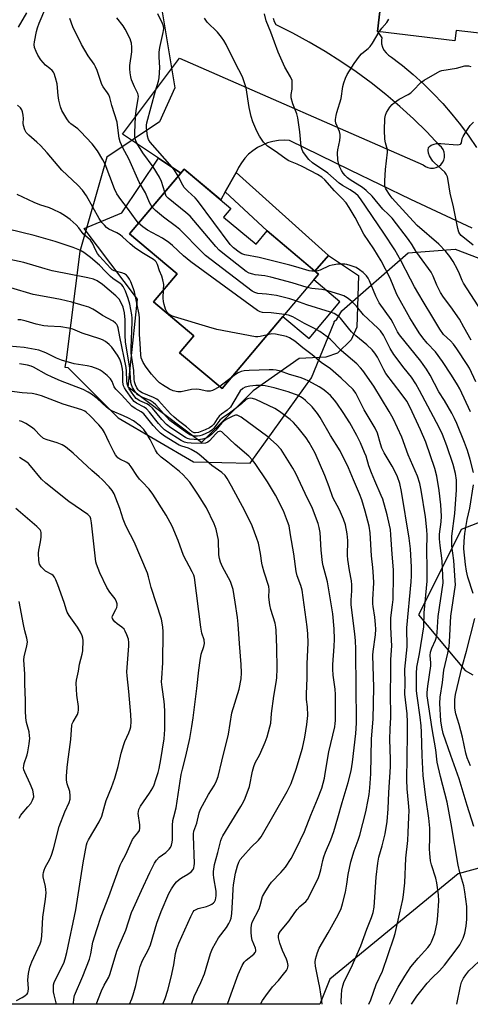
# Model space of a CAD drawing. Units: inches. Extents: x 1261761 to 1267761, y 477455 to 481455.
# Drawn here: x 1262210 to 1262375, y 477455 to 477814 of the extents above; entities that cross this region are included whole.
import ezdxf

# ---------------------------------------------------------------- set-up
doc = ezdxf.new("R2010")
doc.units = ezdxf.units.IN
doc.header["$MEASUREMENT"] = 0
for name, color, linetype in [('BLDG-Footprint', 5, 'Continuous'), ('CULTRL-Pad', 6, 'Continuous'), ('NTRL-Trees', 3, 'Continuous'), ('TRANS-Driveway', 251, 'Continuous'), ('TRANS-Non Street Sidewalk', 7, 'Continuous'), ('Undefined', 1, 'Continuous')]:
    doc.layers.add(name, color=color, linetype=linetype)

msp = doc.modelspace()

# ---------------------------------------------------------------- linework, layer by layer
at = {"layer": 'BLDG-Footprint'}
for points, elevation in [([(1262436.61, 477856.56), (1262434.56, 477839.14), (1262444.61, 477837.96), (1262442.86, 477823.02), (1262433.99, 477824.06), (1262431.43, 477802.28), (1262423.01, 477803.27), (1262422.89, 477802.23), (1262407.71, 477804.02), (1262408.26, 477808.69), (1262392.01, 477810.59), (1262391.67, 477807.69), (1262369.39, 477810.31), (1262368.95, 477806.56), (1262340.72, 477809.88), (1262345.17, 477847.75), (1262393.68, 477842.05), (1262396.9, 477869.43), (1262419.47, 477866.78), (1262418.51, 477858.68)], 289.37), ([(1262284.71, 477742.28), (1262296.51, 477732.37), (1262300.55, 477737.19), (1262319.24, 477721.48), (1262284.18, 477679.74), (1262268.64, 477692.79), (1262273.83, 477698.98), (1262259.14, 477711.32), (1262267.76, 477721.58), (1262250.44, 477736.12), (1262270.31, 477759.78), (1262287.37, 477745.45)], 251.32)]:
    msp.add_lwpolyline(points, close=True, dxfattribs=dict(at, elevation=elevation))
at = {"layer": 'CULTRL-Pad'}
msp.add_lwpolyline([(1262268.64, 477692.79), (1262284.18, 477679.74), (1262306.3, 477706.07), (1262315.86, 477698.05), (1262327.09, 477711.42), (1262317.53, 477719.44), (1262319.24, 477721.48), (1262317.97, 477722.56), (1262322.86, 477728.27), (1262333.85, 477721), (1262333.3, 477702.08), (1262331.15, 477697.47), (1262326.15, 477692.68), (1262321.91, 477691.2), (1262312.27, 477690.76), (1262295.51, 477678.87), (1262276.68, 477660.06), (1262249.95, 477680.24), (1262253.26, 477712.39), (1262233.9, 477738.13), (1262247.6, 477743.76), (1262260.96, 477763.74), (1262269.08, 477758.32), (1262250.44, 477736.12), (1262267.76, 477721.58), (1262259.14, 477711.32), (1262273.83, 477698.98)], close=True, dxfattribs=at)
at = {"layer": 'NTRL-Trees'}
for points in [[(1262260.73, 477826.7, 0), (1262266.95, 477789.38, 0), (1262261.34, 477776.95, 0), (1262242.15, 477764.16, 0), (1262232.29, 477729.67, 0), (1262227.37, 477690.25, 0), (1262226.83, 477687.57, 0), (1262227.96, 477687.39, 0), (1262246.22, 477669.13, 0), (1262273.69, 477653.06, 0), (1262294.42, 477652.55, 0), (1262316.71, 477683.64, 0), (1262325, 477703.86, 0), (1262324.98, 477704.24, 0), (1262325.91, 477705.04, 0), (1262327.77, 477708.14, 0), (1262351.95, 477729.26, 0), (1262369.11, 477730.58, 0), (1262449.09, 477700.11, 0)], [(1262385.39, 477633.79, 0), (1262371.31, 477628.31, 0), (1262363.39, 477612.48, 0), (1262355.78, 477597.26, 0), (1262372.72, 477576.93, 0), (1262375.52, 477575.33, 0)], [(1262402.87, 477511.85, 0), (1262370.18, 477502.88, 0), (1262323.39, 477464.42, 0), (1262319.76, 477455.26, 0), (1261921.33, 477455.3, 0)]]:
    msp.add_polyline3d(points, dxfattribs=at)
at = {"layer": 'TRANS-Driveway'}
for points in [[(1262345.17, 477847.75), (1262340.72, 477809.88), (1262342.3, 477807.58), (1262342.2, 477806.74), (1262342.28, 477805.48), (1262342.6, 477804.26), (1262343.14, 477803.13), (1262343.9, 477802.11), (1262344.83, 477801.26), (1262345.91, 477800.61), (1262348.9, 477798.3), (1262349.91, 477797.52), (1262353.78, 477794.26), (1262357.52, 477790.86), (1262361.12, 477787.31), (1262364.58, 477783.63), (1262367.89, 477779.8), (1262371.05, 477775.85), (1262374.05, 477771.78), (1262376.88, 477767.6)], [(1262375.25, 477738.28), (1262352.98, 477748.69), (1262330.8, 477759.32), (1262308.73, 477770.15), (1262306.71, 477770.26), (1262304.69, 477770.14), (1262302.69, 477769.81), (1262300.73, 477769.28), (1262298.85, 477768.53), (1262297.05, 477767.59), (1262295.37, 477766.46), (1262293.82, 477765.16), (1262292.41, 477763.7), (1262291.17, 477762.09), (1262290.1, 477760.37), (1262289.23, 477758.54), (1262285.23, 477751.41), (1262283.64, 477748.59), (1262270.31, 477759.78), (1262269.08, 477758.32), (1262260.96, 477763.74), (1262247.85, 477772.51), (1262268.56, 477800.24), (1262357.45, 477761.32), (1262358.25, 477760.71), (1262359.16, 477760.3), (1262360.14, 477760.09), (1262361.15, 477760.09), (1262362.12, 477760.31), (1262363.03, 477760.74), (1262363.82, 477761.35), (1262364.47, 477762.11), (1262364.93, 477763), (1262365.2, 477763.96), (1262365.25, 477764.96), (1262365.09, 477765.95), (1262364.71, 477766.88), (1262364.15, 477767.71), (1262363.42, 477768.4), (1262358.76, 477773.3), (1262353.92, 477778.03), (1262348.92, 477782.6), (1262343.76, 477786.98), (1262338.46, 477791.19), (1262333.01, 477795.21), (1262327.42, 477799.03), (1262321.7, 477802.65), (1262315.86, 477806.07), (1262309.91, 477809.29), (1262303.84, 477812.3), (1262303.24, 477813.42), (1262302.84, 477814.64)]]:
    msp.add_lwpolyline(points, dxfattribs=at)
at = {"layer": 'TRANS-Non Street Sidewalk'}
msp.add_lwpolyline([(1262285.23, 477751.41), (1262289.23, 477758.54), (1262322.86, 477728.27), (1262317.97, 477722.56), (1262300.55, 477737.19)], close=True, dxfattribs=at)
at = {"layer": 'Undefined'}
msp.add_line((1262287.62, 477683.83, 246), (1262283.29, 477680.49, 246), dxfattribs=at)
for points, elevation in [([(1262253.72, 477740.03), (1262252.82, 477741.08), (1262249.69, 477745.46), (1262247.18, 477748.62), (1262245.76, 477750.74), (1262244.91, 477752.6), (1262241.53, 477761.5), (1262240.66, 477763.17), (1262238.72, 477766.42), (1262236.73, 477768.93), (1262232.57, 477773.49), (1262231.52, 477774.41), (1262229.04, 477776.29), (1262228.4, 477776.88), (1262227.55, 477778.05), (1262225.79, 477781.09), (1262225.24, 477782.41), (1262224.66, 477784.89), (1262224.37, 477786.56), (1262223.99, 477790.86), (1262223.47, 477793.07), (1262222.95, 477794.66), (1262222.7, 477795.14), (1262222.19, 477795.76), (1262221.36, 477796.48), (1262219.77, 477797.64), (1262218.11, 477799.62), (1262217, 477801.33), (1262216.36, 477802.68), (1262215.82, 477804.06), (1262215.64, 477805.13), (1262215.72, 477806.19), (1262216.45, 477809.9), (1262216.83, 477811.31), (1262217.45, 477812.97), (1262219.96, 477818.65)], 250), ([(1262209.89, 477811.51), (1262213.02, 477816.78)], 248), ([(1262258.63, 477745.88), (1262257.65, 477747.55), (1262256.18, 477751.08), (1262253.93, 477754.95), (1262250.19, 477763.54), (1262248.01, 477767.53), (1262246.99, 477769.68), (1262246.62, 477771.06), (1262246.2, 477774.79), (1262245.86, 477776.85), (1262243.93, 477782.95), (1262243.22, 477785.83), (1262242.85, 477786.86), (1262242.41, 477787.61), (1262240.85, 477789.77), (1262240.34, 477790.64), (1262239.9, 477791.66), (1262238.6, 477795.69), (1262238.06, 477797), (1262237.47, 477797.98), (1262235.33, 477801.1), (1262232.88, 477805.19), (1262229.78, 477811.65), (1262228.59, 477814.61)], 252), ([(1262263.26, 477751.38), (1262262.01, 477755.19), (1262261.27, 477756.79), (1262258.96, 477760.56), (1262255.23, 477765.63), (1262253.12, 477769.23), (1262252.75, 477770.04), (1262252.52, 477770.79), (1262252.34, 477771.82), (1262252.31, 477773), (1262252.56, 477778.95), (1262252.78, 477780.96), (1262253.54, 477785.46), (1262253.62, 477786.27), (1262253.56, 477786.81), (1262253.39, 477787.35), (1262252.22, 477789.7), (1262251.14, 477792.34), (1262250.84, 477793.45), (1262250.61, 477794.9), (1262250.47, 477796.35), (1262250.5, 477797.48), (1262251.3, 477802.49), (1262251.3, 477804.2), (1262251.17, 477805.61), (1262250.94, 477806.44), (1262250.58, 477807.25), (1262248.84, 477810.73), (1262248.1, 477812), (1262245.83, 477814.87)], 254), ([(1262268.1, 477757.15), (1262266.85, 477759.33), (1262266, 477760.46), (1262257.88, 477769.62), (1262257.31, 477770.52), (1262256.95, 477771.82), (1262256.62, 477774.77), (1262256.64, 477775.83), (1262256.75, 477776.6), (1262259.91, 477788.33), (1262260.97, 477791.81), (1262261.24, 477793.04), (1262261.42, 477796.75), (1262261.17, 477800.61), (1262261.23, 477802.34), (1262261.48, 477804.05), (1262262.69, 477809.56), (1262262.86, 477811.02), (1262262.78, 477811.82), (1262262.46, 477812.88), (1262260.73, 477816.35)], 256), ([(1262374.7, 477671.3), (1262370.73, 477679.64), (1262369.97, 477681.07), (1262367.75, 477684.68), (1262364.48, 477689.66), (1262361.94, 477693.13), (1262358.9, 477696.35), (1262357.25, 477698.26), (1262355.98, 477700.06), (1262353.78, 477703.56), (1262352.58, 477705.56), (1262347.83, 477714.07), (1262345.38, 477720.04), (1262342.11, 477726.3), (1262339.44, 477730.68), (1262335.8, 477736.05), (1262332.58, 477742.09), (1262330.43, 477745.73), (1262329.3, 477747.41), (1262327.72, 477749.21), (1262325.05, 477751.89), (1262321.53, 477755.79), (1262320.44, 477756.83), (1262318.97, 477757.76), (1262313.6, 477760.56), (1262311.46, 477761.56), (1262308.52, 477762.8), (1262307.52, 477763.36), (1262304.34, 477765.74), (1262301.62, 477767.46), (1262300.69, 477768.15), (1262299.86, 477768.94), (1262299.29, 477769.59), (1262297.82, 477771.81), (1262297.08, 477773.09), (1262296.48, 477774.39), (1262295.39, 477777.04), (1262294.76, 477778.92), (1262293.96, 477782.22), (1262292.86, 477789.43), (1262292.24, 477791.58), (1262291.55, 477793.41), (1262288.89, 477798.5), (1262285.61, 477805.24), (1262284.83, 477806.68), (1262283.96, 477807.89), (1262282.44, 477809.72), (1262278.68, 477813.31), (1262277.68, 477814.77)], 258), ([(1262376.62, 477682.15), (1262374.26, 477687.14), (1262373.5, 477688.57), (1262369.7, 477694.25), (1262368.51, 477695.88), (1262367.43, 477697.12), (1262364.84, 477699.47), (1262363.44, 477701.39), (1262360.96, 477705.7), (1262357.38, 477711.53), (1262354.29, 477716.88), (1262352.76, 477719.65), (1262349.27, 477726.38), (1262347.05, 477730.33), (1262343.12, 477736.45), (1262334.58, 477748.93), (1262333.7, 477750.03), (1262332.73, 477750.87), (1262330.81, 477752.15), (1262328, 477753.83), (1262326.77, 477754.65), (1262322.64, 477758.23), (1262317.08, 477762), (1262315.77, 477763.31), (1262314.14, 477765.36), (1262313.58, 477766.22), (1262313.15, 477767.16), (1262312.96, 477768.02), (1262312.5, 477773.38), (1262311.73, 477778.5), (1262311.32, 477779.9), (1262309.9, 477783.54), (1262309.32, 477785.8), (1262309.3, 477786.94), (1262309.62, 477788.94), (1262309.72, 477790.09), (1262309.73, 477791.23), (1262309.62, 477792.07), (1262309.06, 477793.35), (1262307.02, 477796.91), (1262304.61, 477802.39), (1262301.91, 477809.69), (1262300.22, 477813.82), (1262299.65, 477816.33)], 260), ([(1262341.35, 477809.81), (1262342.3, 477811.18), (1262344.2, 477813.2), (1262344.95, 477814.44)], 262), ([(1262374.89, 477697.33), (1262372.3, 477702.11), (1262370.63, 477705.02), (1262367.55, 477709.6), (1262364.82, 477713.11), (1262363.7, 477714.74), (1262362.38, 477717.38), (1262361.08, 477720.7), (1262360.36, 477722.12), (1262356.07, 477727.96), (1262354.8, 477729.83), (1262353.36, 477732.2), (1262352.04, 477734.11), (1262346.11, 477741.85), (1262344.84, 477743.19), (1262342.7, 477745.19), (1262338.8, 477749.87), (1262336.68, 477751.94), (1262335.34, 477753.1), (1262330.8, 477755.83), (1262329.87, 477756.57), (1262329.04, 477757.39), (1262328.28, 477758.28), (1262327.66, 477759.21), (1262327.08, 477760.45), (1262326.7, 477761.48), (1262326.35, 477763.11), (1262326.16, 477765.63), (1262326.31, 477766.77), (1262327.03, 477770.18), (1262327.16, 477771.56), (1262327.15, 477772.38), (1262326.89, 477773.45), (1262325.64, 477776.56), (1262325.49, 477777.34), (1262325.48, 477777.88), (1262325.68, 477779.25), (1262325.94, 477780.34), (1262327.53, 477785.53), (1262328.18, 477789.92), (1262328.46, 477791.22), (1262329.07, 477792.91), (1262329.69, 477794.24), (1262332.31, 477798.3), (1262334.24, 477800.92), (1262334.99, 477801.83), (1262335.62, 477802.4), (1262337.4, 477803.74), (1262338.1, 477804.43), (1262338.92, 477805.65), (1262341.35, 477809.81)], 262), ([(1262380.14, 477705.73), (1262372.14, 477718.21), (1262371.66, 477719.13), (1262370.69, 477721.62), (1262369.93, 477723.2), (1262368.4, 477726.04), (1262367.12, 477727.89), (1262365.64, 477729.66), (1262363.17, 477732.35), (1262355.27, 477739.17), (1262351.14, 477743.64), (1262346.17, 477749.15), (1262345.39, 477750.11), (1262343.86, 477752.51), (1262343.55, 477753.28), (1262343.46, 477753.82), (1262343.45, 477755.53), (1262343.66, 477759.58), (1262344.43, 477765.92), (1262344.37, 477766.74), (1262343.66, 477769.29), (1262343.46, 477770.69), (1262343.31, 477773.97), (1262343.47, 477778.26), (1262343.65, 477779.37), (1262344.08, 477780.41), (1262345.24, 477782.39), (1262346.07, 477783.36), (1262346.94, 477784.07), (1262348.65, 477785.22), (1262351.94, 477786.94), (1262352.89, 477787.56), (1262353.81, 477788.4), (1262356.61, 477791.29), (1262357.73, 477792.2), (1262362.64, 477795.02), (1262363.44, 477795.41), (1262364.25, 477795.7), (1262369.52, 477796.56), (1262372.59, 477797.35), (1262373.15, 477797.41), (1262373.98, 477797.36), (1262374.74, 477797.13)], 264), ([(1262262.81, 477715.69), (1262262.87, 477717.73), (1262262.56, 477719.35), (1262262.16, 477720.67), (1262261.37, 477722.63), (1262260.65, 477724.99), (1262260.14, 477725.89), (1262259.78, 477726.26), (1262259.13, 477726.75), (1262254.83, 477729.38), (1262252.19, 477731.2), (1262250.62, 477732.5), (1262247.82, 477735.09), (1262246.94, 477735.81), (1262245.78, 477736.5), (1262242.91, 477737.88), (1262242.07, 477738.5), (1262241.25, 477739.26), (1262240.32, 477740.33), (1262239.32, 477741.79), (1262234.67, 477749.96), (1262233.24, 477752.06), (1262231.51, 477753.86), (1262225.75, 477759.36), (1262220.42, 477765.64), (1262217.9, 477768.34), (1262216.67, 477769.52), (1262213.7, 477772.12), (1262212.75, 477773.1), (1262212.21, 477774.06), (1262211.72, 477775.71), (1262211.65, 477776.55), (1262211.71, 477778.25), (1262211.65, 477779.42), (1262211.45, 477780.58), (1262211.16, 477781.38), (1262210.67, 477782.04), (1262209.62, 477783.01)], 248), ([(1262375.63, 477732.08), (1262371.33, 477735.56), (1262370.82, 477736.14), (1262370.44, 477736.77), (1262370.02, 477738.15), (1262368.51, 477745.96), (1262367.26, 477750.94), (1262366.58, 477755.65), (1262366.32, 477756.91), (1262365.86, 477757.91), (1262365.37, 477758.58), (1262361.54, 477762.07), (1262360.95, 477762.69), (1262360.46, 477763.36), (1262359.75, 477764.54), (1262359.33, 477765.55), (1262359.23, 477766.62), (1262359.42, 477767.62), (1262359.7, 477768.02), (1262360.38, 477768.47), (1262361.46, 477768.88), (1262362.32, 477769.05), (1262363.81, 477769.04), (1262369.78, 477768.62), (1262370.59, 477768.68), (1262371.03, 477768.85), (1262371.19, 477768.99), (1262371.4, 477769.38), (1262371.67, 477770.9), (1262371.99, 477771.7), (1262373.05, 477773.5), (1262374.56, 477775.71), (1262375.8, 477776.88)], 266), ([(1262318.01, 477722.52), (1262316.88, 477722.52), (1262315.86, 477722.66), (1262311.06, 477724.15), (1262308.78, 477724.75), (1262297.61, 477727.53), (1262292.45, 477728.53), (1262291.38, 477728.89), (1262290.41, 477729.48), (1262288.35, 477731.08), (1262287.09, 477732.3), (1262275.15, 477748.35), (1262274.35, 477749.25), (1262271.66, 477751.66), (1262270.29, 477753.1), (1262269.82, 477753.84), (1262268.1, 477757.15)], 256), ([(1262283.29, 477680.49), (1262281.36, 477679.36), (1262280.61, 477679.02), (1262279.85, 477678.79), (1262278.62, 477678.8), (1262275.82, 477679.46), (1262274.68, 477679.58), (1262272.94, 477679.37), (1262269.18, 477678.6), (1262268.03, 477678.55), (1262266.34, 477678.96), (1262265, 477679.53), (1262262.48, 477681.06), (1262261.36, 477681.88), (1262260.52, 477682.64), (1262258.42, 477685.04), (1262256.41, 477687.52), (1262255.34, 477689.29), (1262254.64, 477690.9), (1262254.47, 477692.04), (1262254.32, 477696.13), (1262254.06, 477699.4), (1262253.98, 477702.53), (1262254.03, 477705.36), (1262253.87, 477706.8), (1262252.26, 477714.97), (1262251.88, 477716.11), (1262250.87, 477718.6), (1262250.37, 477719.68), (1262249.94, 477720.39), (1262249.27, 477721.11), (1262248.61, 477721.54), (1262247.59, 477721.94), (1262244.83, 477722.69), (1262244.13, 477723.04), (1262243.41, 477723.61), (1262239.51, 477727.98), (1262238.68, 477729.04), (1262238.12, 477730.03), (1262236.94, 477732.77), (1262236.18, 477733.9), (1262233.49, 477736.2), (1262231.92, 477738.37), (1262230.93, 477739.44), (1262228.71, 477741.43), (1262227.08, 477742.64), (1262225.14, 477743.85), (1262222.57, 477745.08), (1262221.24, 477745.6), (1262217.68, 477746.76), (1262215.6, 477747.53), (1262209.48, 477750.45)], 246), ([(1262315.14, 477716.6), (1262309.68, 477718.35), (1262301.93, 477720.3), (1262299.66, 477720.8), (1262296.19, 477721.22), (1262295.34, 477721.4), (1262293.96, 477721.83), (1262292.94, 477722.37), (1262284.36, 477729.1), (1262283.02, 477730.25), (1262281.83, 477731.55), (1262272.46, 477742.56), (1262270.98, 477743.98), (1262264.46, 477749.11), (1262263.79, 477749.92), (1262263.26, 477751.38)], 254), ([(1262311.06, 477711.74), (1262308.88, 477712.45), (1262303.94, 477713.64), (1262300.3, 477714.16), (1262297.13, 477714.41), (1262296.08, 477714.72), (1262295.08, 477715.24), (1262278.14, 477728.21), (1262276.86, 477729.42), (1262268.71, 477737.75), (1262267.57, 477738.67), (1262262.81, 477742.21), (1262259.82, 477744.68), (1262258.63, 477745.88)], 252), ([(1262306.88, 477706.76), (1262302.05, 477707.36), (1262298.89, 477707.44), (1262297.98, 477707.66), (1262297.02, 477708.17), (1262272.72, 477725.99), (1262270.12, 477728.19), (1262266.04, 477731.94), (1262264.73, 477732.99), (1262262.4, 477734.53), (1262256.91, 477737.55), (1262255.24, 477738.68), (1262253.72, 477740.03)], 250), ([(1262320.56, 477455.26), (1262320.57, 477455.33), (1262320.48, 477456.52), (1262319.75, 477461.37), (1262319.32, 477463.67), (1262318.13, 477469.14), (1262318.09, 477470.59), (1262318.24, 477471.72), (1262318.91, 477474.16), (1262319.5, 477475.69), (1262322.83, 477481.3), (1262326.39, 477487.88), (1262327.5, 477490.2), (1262328.08, 477491.83), (1262329.14, 477496.11), (1262329.65, 477499), (1262330.03, 477502.54), (1262331.11, 477507.19), (1262332.23, 477511.17), (1262333.78, 477515.15), (1262334.36, 477516.91), (1262336.5, 477525.47), (1262337.38, 477529.79), (1262337.69, 477531.72), (1262337.95, 477534.18), (1262338.32, 477539.32), (1262338.55, 477552.07), (1262339.16, 477559.23), (1262339.43, 477570.78), (1262339.12, 477582.49), (1262339.23, 477583.88), (1262340.03, 477590), (1262340.17, 477591.99), (1262340.11, 477593.75), (1262339.85, 477596.36), (1262339.17, 477600.28), (1262339.06, 477601.31), (1262339.07, 477602.89), (1262339.39, 477608.92), (1262339.32, 477611.25), (1262339.05, 477614.47), (1262338.55, 477618.74), (1262338.1, 477627.19), (1262337.72, 477629.53), (1262336.32, 477635.02), (1262335.04, 477639.22), (1262334.23, 477641.39), (1262331.99, 477646.47), (1262330.23, 477650.85), (1262327.22, 477657), (1262323.66, 477662.58), (1262319.88, 477669.25), (1262318.93, 477670.7), (1262316.99, 477673.11), (1262314.57, 477675.36), (1262313.65, 477676.09), (1262312.66, 477676.74), (1262311.62, 477677.28), (1262310.58, 477677.7), (1262308.16, 477678.52), (1262303.17, 477680.04), (1262299.87, 477680.72), (1262298.17, 477680.88), (1262296.45, 477680.9), (1262294.2, 477680.63), (1262292.56, 477680.26), (1262291.66, 477679.76), (1262290.74, 477678.88), (1262288.11, 477674.38), (1262287.16, 477672.99), (1262286.02, 477671.9), (1262283.94, 477670.4), (1262283.07, 477669.65), (1262282.36, 477668.74), (1262281.1, 477666.79), (1262280.41, 477665.99), (1262279.59, 477665.44), (1262277.97, 477664.73), (1262275.49, 477663.77), (1262274.41, 477663.56), (1262273.93, 477663.64), (1262273.27, 477663.97), (1262271.18, 477665.76), (1262268.22, 477668.01), (1262266.63, 477669.34), (1262265.3, 477670.58), (1262260.93, 477675.34), (1262260.39, 477675.85), (1262259.2, 477676.5), (1262255.02, 477678.14), (1262254.06, 477678.74), (1262253.53, 477679.33), (1262253.09, 477680.02), (1262252.6, 477681.1), (1262252.27, 477682.16), (1262252.13, 477683.13), (1262251.96, 477686.28), (1262251.06, 477692.6), (1262250.97, 477694.6), (1262251.4, 477703.95), (1262251.39, 477705.36), (1262251.28, 477706.64), (1262250.46, 477710.56), (1262249.95, 477712.52), (1262248.96, 477715.3), (1262248.08, 477717), (1262247.66, 477717.51), (1262247.04, 477718.05), (1262244.38, 477719.91), (1262243.53, 477720.59), (1262241.62, 477722.42), (1262239.44, 477724.69), (1262236.12, 477727.53), (1262233.79, 477729.33), (1262232.25, 477730.14), (1262229.85, 477731.15), (1262223.29, 477733.37), (1262215.65, 477735.6), (1262206.18, 477737.81)], 244), ([(1262298.13, 477455.26), (1262298.87, 477456.67), (1262300.03, 477458.37), (1262302.52, 477461.66), (1262304.65, 477463.93), (1262306.52, 477466.21), (1262307.59, 477467.6), (1262308.01, 477468.33), (1262308.15, 477468.83), (1262308.18, 477469.34), (1262307.99, 477470.64), (1262307.59, 477471.71), (1262306.17, 477474.86), (1262305.18, 477477.56), (1262304.71, 477479.51), (1262304.69, 477480.06), (1262304.86, 477480.89), (1262305.4, 477481.88), (1262308.62, 477485.7), (1262310.67, 477488.71), (1262311.53, 477489.83), (1262312.49, 477490.87), (1262314.62, 477492.74), (1262315.24, 477493.49), (1262316.1, 477495.04), (1262319.29, 477501.47), (1262319.69, 477502.56), (1262320.17, 477504.22), (1262320.82, 477507.67), (1262321.18, 477509.05), (1262321.77, 477510.66), (1262323.73, 477515.21), (1262324.83, 477518.25), (1262326.35, 477523.23), (1262327.86, 477528.85), (1262330.05, 477536.1), (1262331.19, 477540.34), (1262331.69, 477543.56), (1262332.84, 477554.03), (1262333.12, 477557.79), (1262333.14, 477560.09), (1262332.95, 477569.6), (1262332.83, 477584.8), (1262332.71, 477587.78), (1262332.48, 477590.34), (1262331.15, 477600.95), (1262331.14, 477602.58), (1262331.43, 477605.97), (1262331.42, 477608.23), (1262331.27, 477609.64), (1262330.57, 477613.37), (1262329.95, 477617.47), (1262329.9, 477618.89), (1262329.97, 477624.36), (1262329.75, 477626.72), (1262329.1, 477630.05), (1262328.43, 477632.17), (1262326.88, 477635.58), (1262324.54, 477640.07), (1262323.18, 477643.92), (1262321.58, 477648.09), (1262318.06, 477656.17), (1262315.88, 477660.08), (1262314.75, 477661.78), (1262311.92, 477665.41), (1262310.15, 477667.39), (1262308.95, 477668.5), (1262305.06, 477671.44), (1262303.37, 477672.49), (1262296.48, 477675.75), (1262295.21, 477676.12), (1262294.45, 477676.19), (1262293.94, 477676.15), (1262293.45, 477676.03), (1262292.89, 477675.74), (1262291.26, 477674.2), (1262289.41, 477672.72), (1262286.81, 477670.77), (1262284.14, 477668.99), (1262283.36, 477668.22), (1262281.19, 477665.33), (1262280.45, 477664.61), (1262279.58, 477663.99), (1262276.86, 477662.81), (1262276.02, 477662.54), (1262275.19, 477662.39), (1262274.13, 477662.42), (1262273.09, 477662.61), (1262272.36, 477662.9), (1262271.68, 477663.3), (1262266.86, 477666.72), (1262265.11, 477668.14), (1262263.73, 477669.53), (1262259.94, 477673.84), (1262259.06, 477674.68), (1262257.91, 477675.34), (1262254.59, 477676.69), (1262253.46, 477677.44), (1262252.57, 477678.47), (1262251.54, 477680.09), (1262251.13, 477681.14), (1262250.93, 477681.98), (1262250.52, 477687.13), (1262248.92, 477696.72), (1262248.79, 477699.06), (1262248.76, 477704.82), (1262248.55, 477707.39), (1262248.03, 477709.4), (1262247.31, 477711.02), (1262246.57, 477712.29), (1262245.44, 477713.6), (1262240.54, 477717.73), (1262238.55, 477719.06), (1262237.24, 477719.64), (1262235.26, 477720.11), (1262222.15, 477722.72), (1262219.65, 477723.35), (1262211.85, 477725.7), (1262199.8, 477728.23)], 242), ([(1262375.75, 477649.11), (1262374.54, 477653.88), (1262373.55, 477657.16), (1262372.43, 477660.1), (1262369.64, 477667.04), (1262368.88, 477668.77), (1262367.84, 477670.79), (1262365.21, 477675.35), (1262363.17, 477678.59), (1262359.98, 477684.65), (1262358.61, 477686.87), (1262357.48, 477688.53), (1262356.57, 477689.72), (1262348.74, 477699.28), (1262348.04, 477700.42), (1262346.51, 477703.64), (1262345.81, 477704.94), (1262341.4, 477711.01), (1262340.23, 477713.39), (1262337.92, 477719.06), (1262337.41, 477720.02), (1262336.81, 477720.85), (1262335.56, 477722), (1262334.17, 477723.06), (1262332.95, 477723.84), (1262330.78, 477724.64), (1262329.65, 477724.93), (1262328.83, 477725.05), (1262326.36, 477725.1), (1262324.31, 477724.77), (1262323.21, 477724.44), (1262319.84, 477722.87), (1262319.04, 477722.65), (1262318.01, 477722.52)], 256), ([(1262286.14, 477455.26), (1262287.44, 477459.07), (1262290.02, 477466.16), (1262291.46, 477469.34), (1262292.19, 477470.56), (1262292.97, 477471.35), (1262295.65, 477473.55), (1262296.19, 477474.16), (1262296.41, 477474.6), (1262296.44, 477475.02), (1262296.3, 477475.69), (1262295.15, 477478.58), (1262294.83, 477480.03), (1262294.7, 477481.51), (1262294.69, 477482.99), (1262294.83, 477484.12), (1262295.13, 477485.2), (1262297.64, 477490.03), (1262298.05, 477491.28), (1262298.89, 477494.51), (1262299.68, 477496.07), (1262301.29, 477498.58), (1262302.15, 477499.79), (1262305.59, 477503.27), (1262307.29, 477505.22), (1262309.37, 477508.45), (1262311.16, 477511.9), (1262314.15, 477518.24), (1262316.49, 477524.25), (1262318.93, 477530.01), (1262320.43, 477534.01), (1262321.41, 477537.64), (1262321.76, 477539.36), (1262323.06, 477547.3), (1262325.18, 477556.46), (1262325.39, 477557.58), (1262325.48, 477558.67), (1262325.46, 477568.23), (1262325.3, 477570.15), (1262324.63, 477575.21), (1262324.49, 477577.44), (1262324.5, 477579.11), (1262324.99, 477585.76), (1262325.07, 477588.39), (1262324.98, 477592.14), (1262324.48, 477597.61), (1262322.53, 477609.29), (1262322.1, 477611.16), (1262320.99, 477615.11), (1262320.72, 477616.38), (1262320.22, 477620.77), (1262319.88, 477627.32), (1262319.57, 477629.06), (1262319.21, 477630.49), (1262317.1, 477636.05), (1262314.4, 477641.45), (1262311, 477648.74), (1262309.87, 477650.77), (1262305.67, 477657.52), (1262304.01, 477659.4), (1262300.86, 477662.12), (1262291.1, 477669.28), (1262290.38, 477669.74), (1262289.62, 477670.03), (1262289, 477670.02), (1262288.08, 477669.7), (1262285.66, 477668.46), (1262284.76, 477667.9), (1262284, 477667.2), (1262281.81, 477664.57), (1262280.41, 477663.11), (1262279.53, 477662.38), (1262278.29, 477661.71), (1262276.97, 477661.24), (1262275.55, 477661.11), (1262272.34, 477661.35), (1262271.53, 477661.55), (1262270.81, 477661.87), (1262265.46, 477665.4), (1262263.84, 477666.7), (1262262.15, 477668.48), (1262258.77, 477672.56), (1262257.65, 477673.62), (1262256.71, 477674.19), (1262254.2, 477675.3), (1262252.88, 477676.16), (1262251.93, 477677.25), (1262250.27, 477679.66), (1262249.86, 477680.42), (1262249.55, 477681.42), (1262249.42, 477682.59), (1262249.3, 477686.05), (1262249.14, 477687.41), (1262246.86, 477698.61), (1262246.27, 477701.88), (1262246.05, 477702.6), (1262245.8, 477703.04), (1262245.27, 477703.64), (1262244.42, 477704.33), (1262240.58, 477706.41), (1262238.28, 477707.93), (1262237.08, 477708.63), (1262235.57, 477709.38), (1262233.92, 477709.94), (1262229.38, 477711.19), (1262225.23, 477712.21), (1262221.38, 477713), (1262215.3, 477714.05), (1262207.12, 477716.45)], 240), ([(1262300.63, 477699.32), (1262297.98, 477698.71), (1262297.16, 477698.62), (1262296.29, 477698.64), (1262282.2, 477701.29), (1262279.34, 477702.07), (1262266.85, 477705.9), (1262265.47, 477706.4), (1262264.76, 477706.84), (1262264.05, 477707.67), (1262263.56, 477708.71), (1262263.01, 477710.38), (1262262.76, 477711.52), (1262262.65, 477712.68), (1262262.81, 477715.69)], 248), ([(1262375.94, 477520.13), (1262373.48, 477527.76), (1262370.51, 477537.49), (1262367.5, 477546), (1262364.76, 477554.03), (1262364.22, 477556.28), (1262363.92, 477558.62), (1262363.55, 477564.96), (1262363.59, 477567.29), (1262364.43, 477572.57), (1262364.93, 477577.04), (1262366.44, 477583.33), (1262366.86, 477585.68), (1262367.03, 477587.43), (1262367.49, 477596.75), (1262369.16, 477608.19), (1262369.14, 477609.73), (1262368.62, 477617.03), (1262367.92, 477622.42), (1262367.81, 477624.06), (1262367.92, 477625.96), (1262368.93, 477634.14), (1262369.59, 477642.87), (1262369.56, 477646.35), (1262369.21, 477648.72), (1262368.34, 477652.06), (1262366.05, 477658.87), (1262364.46, 477662.99), (1262363.24, 477665.53), (1262356.11, 477679.08), (1262354.77, 477681.48), (1262353.19, 477683.85), (1262350.46, 477687.24), (1262346.72, 477692.21), (1262345.4, 477694.38), (1262342.91, 477699.17), (1262341.86, 477700.74), (1262340.93, 477701.75), (1262335.73, 477706.6), (1262333.1, 477709.73), (1262331.55, 477711.37), (1262330.72, 477712.13), (1262329.76, 477712.79), (1262328.45, 477713.5), (1262327.36, 477713.97), (1262322.32, 477715.44), (1262320.48, 477715.81), (1262316.79, 477716.26), (1262315.14, 477716.6)], 254), ([(1262353.15, 477455.25), (1262355.14, 477458.23), (1262356.53, 477460.09), (1262358.91, 477462.97), (1262360.71, 477464.9), (1262363.37, 477467.49), (1262365.25, 477469.54), (1262369.82, 477475.54), (1262370.8, 477476.99), (1262371.94, 477479.38), (1262372.56, 477481.23), (1262373.06, 477483.73), (1262373.36, 477486.31), (1262373.28, 477490.88), (1262372.64, 477496.31), (1262372.19, 477498.45), (1262370.76, 477503.27), (1262370.12, 477506.04), (1262367.68, 477521.07), (1262366.2, 477528.96), (1262363.76, 477538.36), (1262362.57, 477543.48), (1262361.99, 477548.08), (1262360.73, 477555.66), (1262358.88, 477567.67), (1262358.88, 477568.95), (1262359.09, 477571.29), (1262360.17, 477578.66), (1262360.2, 477579.73), (1262360.03, 477582.47), (1262360.1, 477583.63), (1262360.53, 477585.05), (1262361.91, 477588), (1262362.35, 477589.64), (1262362.5, 477590.8), (1262362.94, 477596.7), (1262364.68, 477608.94), (1262364.62, 477611.48), (1262364.31, 477616.88), (1262363.6, 477622.54), (1262363.42, 477624.91), (1262363.42, 477626.69), (1262363.95, 477631.21), (1262364.05, 477633.28), (1262363.83, 477637.4), (1262363.26, 477642.6), (1262362.43, 477647.83), (1262361.69, 477650.56), (1262358.43, 477660.19), (1262356.5, 477664.69), (1262352.65, 477672.85), (1262351.44, 477675.09), (1262349.45, 477677.96), (1262343.81, 477685.26), (1262343.07, 477686.54), (1262340.73, 477691.21), (1262339.78, 477692.68), (1262338.85, 477693.82), (1262336.94, 477695.66), (1262332.94, 477698.98), (1262331.34, 477700.45), (1262330.17, 477701.77), (1262327.34, 477705.35), (1262326.78, 477705.92), (1262325.96, 477706.55), (1262325.02, 477707.06), (1262323.69, 477707.57), (1262315.05, 477710.26), (1262311.06, 477711.74)], 252), ([(1262345.14, 477455.25), (1262345.72, 477456.49), (1262348.31, 477461.53), (1262350.68, 477465.54), (1262352.91, 477468.88), (1262355.55, 477472.06), (1262359.18, 477475.99), (1262359.92, 477477.04), (1262360.44, 477478.05), (1262361.64, 477481.06), (1262362.52, 477485.05), (1262362.8, 477487.65), (1262363.14, 477492.95), (1262363.03, 477495.2), (1262362.43, 477499.5), (1262362.01, 477501.2), (1262360.43, 477506.15), (1262360.15, 477507.59), (1262359.82, 477510.23), (1262359.7, 477511.99), (1262359.89, 477515.93), (1262359.81, 477519.43), (1262359.43, 477523.1), (1262358.39, 477530.66), (1262357.44, 477538.66), (1262357.06, 477545.91), (1262356.83, 477554.5), (1262356.71, 477556.75), (1262356.33, 477559.95), (1262355.18, 477567.68), (1262355.02, 477569.52), (1262355, 477575.82), (1262355.07, 477578.15), (1262356.06, 477582.97), (1262357.63, 477592.89), (1262357.83, 477597.93), (1262358.82, 477609.48), (1262358.91, 477611.27), (1262358.92, 477614.25), (1262358.75, 477620.86), (1262358.88, 477626.25), (1262358.79, 477628.28), (1262358.25, 477633.02), (1262356.72, 477642.66), (1262356.24, 477645.12), (1262355.32, 477647.84), (1262351.93, 477655.63), (1262349.68, 477662.07), (1262346.47, 477668.83), (1262345.06, 477671.34), (1262339.49, 477680.58), (1262335.46, 477686.31), (1262334.55, 477687.36), (1262333.19, 477688.74), (1262327.71, 477693.51), (1262323.56, 477697.71), (1262322.48, 477698.64), (1262321.14, 477699.63), (1262319.74, 477700.55), (1262317.57, 477701.81), (1262314.17, 477703.48), (1262309.88, 477705.86), (1262308.39, 477706.45), (1262306.88, 477706.76)], 250), ([(1262273.03, 477455.26), (1262273.95, 477458.15), (1262276.34, 477463.2), (1262277.71, 477466.32), (1262279.95, 477473.74), (1262280.7, 477475.63), (1262282.77, 477479.48), (1262285.69, 477483.29), (1262286.58, 477484.68), (1262287.08, 477485.65), (1262287.39, 477486.69), (1262287.65, 477488.34), (1262288.07, 477494.61), (1262288.14, 477497.37), (1262288.31, 477498.8), (1262289.07, 477503.01), (1262289.8, 477505.79), (1262290.25, 477507.07), (1262290.77, 477508.02), (1262291.66, 477509.14), (1262294.76, 477512.56), (1262297.36, 477515.11), (1262298.32, 477516.34), (1262307.9, 477532.85), (1262309.27, 477535.73), (1262311.19, 477540.98), (1262313.4, 477548.68), (1262314.3, 477552.67), (1262315, 477557.24), (1262315.33, 477560.59), (1262315.29, 477563.67), (1262314.94, 477566.43), (1262314.86, 477568.29), (1262315.11, 477574.24), (1262315.13, 477579.37), (1262315.49, 477587.07), (1262315.37, 477590.29), (1262315.11, 477592.86), (1262313.28, 477606.26), (1262312.87, 477608), (1262311.55, 477611.45), (1262311.09, 477613.03), (1262310.24, 477619.49), (1262309.03, 477626.39), (1262308.54, 477629.66), (1262308.01, 477631.32), (1262306.46, 477635.19), (1262303.57, 477640.88), (1262300.67, 477645.7), (1262296.14, 477652.46), (1262295.26, 477653.6), (1262293.88, 477655.07), (1262288.9, 477659.39), (1262284.45, 477663.65), (1262284, 477663.96), (1262283.41, 477664.15), (1262283.04, 477664.13), (1262282.63, 477663.94), (1262281.85, 477663.24), (1262279.59, 477660.67), (1262278.96, 477660.19), (1262278.09, 477659.82), (1262276.68, 477659.71), (1262272.9, 477659.88), (1262271.46, 477659.98), (1262270.38, 477660.2), (1262269.27, 477660.76), (1262264.3, 477663.91), (1262263.14, 477664.74), (1262262.13, 477665.67), (1262260.98, 477666.96), (1262257.66, 477671.17), (1262256.59, 477672.31), (1262255.76, 477672.98), (1262252.99, 477674.41), (1262252.09, 477675.08), (1262251.19, 477676.18), (1262249.19, 477679.03), (1262248.56, 477680), (1262248.19, 477680.75), (1262247.95, 477682.02), (1262247.94, 477685.58), (1262247.86, 477686.83), (1262247.5, 477688.63), (1262246.88, 477690.42), (1262245.97, 477691.93), (1262243.91, 477694.83), (1262242.96, 477695.83), (1262241.7, 477696.86), (1262240.59, 477697.51), (1262239.59, 477697.93), (1262233.1, 477699.88), (1262229.75, 477701.37), (1262228.2, 477701.81), (1262225.37, 477702.21), (1262220.58, 477702.5), (1262219.13, 477702.67), (1262216.35, 477703.25), (1262212.68, 477704.37), (1262210.83, 477704.78), (1262209.69, 477704.85)], 238), ([(1262337.61, 477455.25), (1262338.29, 477456.89), (1262340.31, 477462.46), (1262342.63, 477467.33), (1262346.77, 477479.47), (1262347.22, 477481.11), (1262348.84, 477488.14), (1262350, 477493.5), (1262350.28, 477495.21), (1262350.71, 477499.57), (1262351.07, 477508.54), (1262351.79, 477514.95), (1262352, 477517.91), (1262352.24, 477523.52), (1262352.27, 477525.97), (1262352.1, 477528.72), (1262351.54, 477533.83), (1262351.42, 477537.15), (1262351.7, 477553.56), (1262351.7, 477558.14), (1262351.54, 477561.15), (1262350.8, 477568.35), (1262350.88, 477572.19), (1262350.73, 477577.48), (1262351.53, 477585.57), (1262351.52, 477592.51), (1262353, 477609.31), (1262353.12, 477611.49), (1262353.14, 477614.62), (1262352.79, 477621.35), (1262352.35, 477625.26), (1262349.52, 477642.22), (1262348.89, 477645.09), (1262348.06, 477647.6), (1262347.1, 477649.68), (1262346.18, 477651.45), (1262343.26, 477656.34), (1262342.41, 477657.96), (1262341.84, 477659.65), (1262340.73, 477663.52), (1262339.98, 477665.28), (1262335.95, 477672), (1262332.9, 477678.1), (1262331.91, 477679.44), (1262327.59, 477683.56), (1262323.67, 477686.96), (1262320.28, 477689.28), (1262316.98, 477692.05), (1262313.56, 477694.63), (1262310.68, 477697), (1262309.71, 477697.68), (1262308.68, 477698.26), (1262307.6, 477698.7), (1262303.63, 477699.6), (1262302.3, 477699.68), (1262300.63, 477699.32)], 248), ([(1262262.5, 477455.26), (1262263.41, 477457.36), (1262264.34, 477460.4), (1262265.55, 477465.1), (1262266.56, 477469.6), (1262267.18, 477473.75), (1262267.67, 477475.62), (1262268.36, 477477.5), (1262272.69, 477487.32), (1262273.65, 477489.02), (1262274, 477489.43), (1262274.39, 477489.73), (1262275.38, 477490.15), (1262278.42, 477490.91), (1262279.7, 477491.41), (1262280.41, 477491.8), (1262281.04, 477492.27), (1262281.38, 477492.66), (1262281.73, 477493.37), (1262281.97, 477494.75), (1262281.96, 477496.44), (1262281.09, 477501.41), (1262280.98, 477502.53), (1262280.99, 477503.67), (1262281.42, 477506.24), (1262282.6, 477510.62), (1262283.66, 477514.93), (1262284.03, 477515.89), (1262284.42, 477516.65), (1262291.02, 477527.42), (1262291.98, 477529.13), (1262292.6, 477530.42), (1262294.1, 477534.63), (1262295.22, 477540.25), (1262295.68, 477541.95), (1262296.23, 477543.24), (1262297.85, 477546.37), (1262299.84, 477550.86), (1262300.51, 477552.76), (1262301.59, 477556.37), (1262301.85, 477557.77), (1262302.18, 477561.22), (1262303.03, 477567.62), (1262303.88, 477572.56), (1262304.07, 477574.26), (1262304.22, 477577.72), (1262304.15, 477585.2), (1262303.89, 477591.61), (1262303.77, 477592.77), (1262303.51, 477594.22), (1262301.96, 477599.15), (1262301.59, 477600.84), (1262301.21, 477603.71), (1262301.32, 477606.31), (1262301.18, 477607.63), (1262299.46, 477612.78), (1262298.85, 477615), (1262298.61, 477616.14), (1262298.14, 477619.65), (1262297.38, 477623.36), (1262296.86, 477625.02), (1262295.04, 477629.67), (1262292.45, 477635.12), (1262287.61, 477644.21), (1262286.03, 477646.94), (1262285.21, 477648.08), (1262284, 477649.18), (1262280.41, 477651.67), (1262276.54, 477655.14), (1262275.17, 477656.14), (1262272.92, 477657.53), (1262271.89, 477658.07), (1262269.42, 477658.73), (1262268.5, 477659.15), (1262263.14, 477662.42), (1262261.68, 477663.44), (1262260.66, 477664.43), (1262258.98, 477666.33), (1262255.56, 477670.48), (1262254.68, 477671.2), (1262252.44, 477672.52), (1262251.28, 477673.36), (1262247.42, 477677.5), (1262245.46, 477679.48), (1262244.8, 477680.37), (1262244.02, 477682.33), (1262243.47, 477683.25), (1262242.25, 477684.48), (1262240.48, 477685.99), (1262239.76, 477686.46), (1262239.01, 477686.83), (1262236.64, 477687.71), (1262234.93, 477688.06), (1262230.28, 477688.77), (1262225.61, 477690.04), (1262223.75, 477690.81), (1262219.87, 477692.78), (1262217.31, 477693.74), (1262212, 477694.75), (1262206.36, 477695.22)], 236), ([(1262250.41, 477455.26), (1262251.28, 477457.27), (1262251.74, 477458.67), (1262252.67, 477462.05), (1262253.91, 477467.57), (1262254.33, 477469), (1262255.19, 477471.21), (1262257.19, 477475), (1262258.02, 477476.92), (1262260.37, 477484.89), (1262261.93, 477489.13), (1262264.72, 477495.65), (1262265.66, 477497.41), (1262266.63, 477498.85), (1262267.52, 477499.93), (1262268.46, 477500.78), (1262269.39, 477501.41), (1262271.67, 477502.71), (1262272.81, 477503.56), (1262273.56, 477504.36), (1262273.85, 477505), (1262274, 477505.75), (1262274.03, 477506.63), (1262273.67, 477516.51), (1262273.7, 477517.4), (1262273.87, 477518.39), (1262274.9, 477521.28), (1262275.84, 477525.01), (1262276.3, 477526.34), (1262279.13, 477531.7), (1262281.39, 477535.2), (1262282.13, 477536.76), (1262282.75, 477538.36), (1262284.02, 477543.95), (1262286.43, 477553.68), (1262287.71, 477561.49), (1262290.37, 477570.15), (1262291.14, 477573.86), (1262291.27, 477576.05), (1262291.14, 477579.17), (1262290.49, 477586.85), (1262290.01, 477593.86), (1262289.74, 477596.23), (1262288.92, 477601.81), (1262288.13, 477606.43), (1262287.61, 477608.33), (1262287.22, 477609.38), (1262284.29, 477614.78), (1262283.57, 477616.47), (1262283.21, 477617.78), (1262282.98, 477619.13), (1262282.9, 477620.48), (1262282.89, 477623.07), (1262282.78, 477624.52), (1262281.97, 477628.5), (1262281.3, 477630.42), (1262278.5, 477636.26), (1262275.34, 477641.27), (1262272.34, 477645.58), (1262271.1, 477647.13), (1262269.96, 477648.33), (1262268.58, 477649.56), (1262264.42, 477652.85), (1262261.95, 477654.69), (1262260.57, 477656.06), (1262259.81, 477657.27), (1262257.87, 477661.21), (1262256.77, 477663.26), (1262255.59, 477664.83), (1262254.42, 477666.03), (1262251.82, 477667.92), (1262250.09, 477668.99), (1262248.26, 477669.86), (1262244.22, 477671.47), (1262243.08, 477672.08), (1262242.04, 477672.9), (1262238.6, 477676.11), (1262236.54, 477677.7), (1262235.32, 477678.49), (1262233.46, 477679.37), (1262225.21, 477682.58), (1262222.18, 477683.86), (1262220.16, 477684.86), (1262215.37, 477687.55), (1262214.6, 477687.91), (1262213.21, 477688.28), (1262210.34, 477688.73)], 234), ([(1262327.62, 477455.25), (1262327.56, 477456.14), (1262327.62, 477458.76), (1262327.79, 477460.4), (1262328.12, 477461.97), (1262328.69, 477463.54), (1262331.19, 477468.58), (1262334.66, 477476.56), (1262336.85, 477482.68), (1262338.61, 477486.85), (1262339.17, 477488.7), (1262339.53, 477490.62), (1262340.24, 477501.56), (1262340.85, 477506.7), (1262341.27, 477508.85), (1262342.51, 477513.01), (1262343.58, 477517.45), (1262344.25, 477521.84), (1262344.61, 477526.52), (1262344.88, 477532.45), (1262345.51, 477541.88), (1262345.5, 477544.62), (1262345.22, 477551.82), (1262345.35, 477555.66), (1262345.68, 477559.8), (1262345.66, 477562.42), (1262345.47, 477566.48), (1262345.46, 477570.35), (1262345.6, 477574.28), (1262345.66, 477580.98), (1262345.98, 477585.91), (1262345.92, 477588), (1262345.61, 477592.72), (1262345.59, 477594.7), (1262345.68, 477596.13), (1262346.27, 477600.86), (1262346.44, 477602.8), (1262346.64, 477611.64), (1262346.58, 477613.6), (1262346.08, 477619.37), (1262345.68, 477626.4), (1262345.5, 477628.3), (1262345.21, 477629.91), (1262344.32, 477633.69), (1262342.68, 477639.42), (1262342.14, 477640.79), (1262339.76, 477646.11), (1262338.57, 477648.99), (1262337.64, 477651.57), (1262336.6, 477655.07), (1262336.1, 477656.45), (1262334.59, 477660), (1262333.27, 477662.65), (1262330.67, 477667.2), (1262328.3, 477670.96), (1262326, 477674.39), (1262325.11, 477675.52), (1262323.61, 477677.23), (1262321.98, 477678.72), (1262320.9, 477679.53), (1262319.53, 477680.37), (1262315.77, 477682.39), (1262314.23, 477683.12), (1262312.61, 477683.75), (1262308.66, 477684.89), (1262305.42, 477686.11), (1262303.85, 477686.49), (1262302.75, 477686.59), (1262301.34, 477686.58), (1262293.99, 477686.37), (1262292.22, 477686.21), (1262291.08, 477685.92), (1262290.04, 477685.47), (1262289.08, 477684.9), (1262287.62, 477683.83)], 246), ([(1262238.41, 477455.26), (1262238.53, 477455.73), (1262239.09, 477457.39), (1262240.2, 477460.15), (1262241.18, 477462.17), (1262242.81, 477465.2), (1262243.4, 477466.51), (1262245.77, 477474.58), (1262246.58, 477476.66), (1262249.09, 477482.31), (1262251.17, 477488.7), (1262251.81, 477490.35), (1262254.82, 477496.73), (1262257.8, 477503.34), (1262259.47, 477506.65), (1262260.29, 477507.8), (1262261.23, 477508.84), (1262263.61, 477510.61), (1262264.87, 477511.78), (1262265.37, 477512.44), (1262265.7, 477513.22), (1262265.96, 477514.34), (1262266.04, 477515.22), (1262266.06, 477520.5), (1262266.19, 477522.22), (1262266.5, 477523.58), (1262267.46, 477526.94), (1262269.28, 477539.02), (1262269.73, 477541.04), (1262270.98, 477545.78), (1262272.33, 477552.12), (1262273.15, 477556.55), (1262273.63, 477559.66), (1262274.95, 477570.42), (1262275.63, 477577.02), (1262276.13, 477580.55), (1262276.55, 477582.88), (1262277.47, 477585.65), (1262277.68, 477586.75), (1262277.55, 477588.1), (1262276.79, 477590.55), (1262276.37, 477592.81), (1262274.06, 477610.91), (1262273.83, 477611.67), (1262273.25, 477612.94), (1262270.09, 477618.84), (1262268.11, 477624.4), (1262265.98, 477629.59), (1262263.72, 477633.58), (1262258.85, 477641.3), (1262257.53, 477643.12), (1262254.97, 477645.69), (1262254.07, 477646.73), (1262253.1, 477648.07), (1262251.03, 477651.23), (1262250.33, 477652.13), (1262249.44, 477652.84), (1262246.87, 477654.03), (1262246.19, 477654.52), (1262245.79, 477654.92), (1262245.3, 477655.62), (1262244.73, 477656.64), (1262243.01, 477660.04), (1262241.29, 477663.7), (1262240.57, 477664.93), (1262239.27, 477666.46), (1262235.8, 477670.03), (1262234.74, 477671.04), (1262234.06, 477671.51), (1262233.01, 477671.98), (1262226.19, 477674.01), (1262218.3, 477677.11), (1262216.65, 477677.63), (1262214.95, 477677.9), (1262211.24, 477678.24), (1262201.94, 477679.39)], 232), ([(1262230.03, 477455.26), (1262229.98, 477455.65), (1262230.08, 477457.07), (1262230.39, 477458.46), (1262233.39, 477465.56), (1262235.78, 477471.75), (1262236.31, 477473.6), (1262237.05, 477477.91), (1262238.46, 477482.56), (1262240.09, 477487.35), (1262242.87, 477494.53), (1262247.04, 477505.96), (1262247.59, 477507.2), (1262249, 477509.9), (1262251.54, 477515.35), (1262252.18, 477516.29), (1262253.47, 477517.75), (1262254, 477518.67), (1262254.15, 477519.49), (1262254.14, 477520.66), (1262253.57, 477524.81), (1262253.63, 477525.59), (1262253.82, 477526.31), (1262254.45, 477527.51), (1262257.68, 477532.19), (1262258.87, 477534.16), (1262259.35, 477535.24), (1262260.02, 477537.22), (1262260.82, 477539.78), (1262261.17, 477541.23), (1262261.79, 477544.48), (1262262.98, 477552.03), (1262263.19, 477553.7), (1262263.27, 477555.39), (1262263.28, 477561.95), (1262263.19, 477564.27), (1262263.05, 477565.7), (1262262.29, 477570.83), (1262262.1, 477572.79), (1262262.13, 477574.16), (1262262.56, 477579.8), (1262262.69, 477591.11), (1262262.59, 477592.87), (1262262.06, 477595.71), (1262258.29, 477607.25), (1262257.37, 477611.09), (1262256.94, 477612.43), (1262252.06, 477623.84), (1262249.39, 477628.94), (1262248.77, 477630.27), (1262248.04, 477632.18), (1262246.86, 477635.97), (1262245.45, 477639.78), (1262244.77, 477641.31), (1262244.03, 477642.53), (1262242.99, 477643.95), (1262240.44, 477646.64), (1262239.39, 477647.62), (1262236.63, 477649.91), (1262229.82, 477656.16), (1262227.13, 477658.45), (1262225.91, 477659.22), (1262224.05, 477659.95), (1262220.37, 477661), (1262219.1, 477661.58), (1262217.83, 477662.6), (1262215.84, 477664.69), (1262215, 477665.45), (1262212.61, 477666.99), (1262211.11, 477667.73), (1262210.28, 477667.92)], 230), ([(1262223.78, 477455.27), (1262222.9, 477458.65), (1262222.7, 477459.78), (1262222.64, 477461.24), (1262222.72, 477462.39), (1262222.95, 477463.22), (1262223.29, 477464.03), (1262226.42, 477470.28), (1262226.97, 477471.84), (1262227.53, 477474.09), (1262230.79, 477489.69), (1262233.53, 477506.81), (1262234.7, 477513.42), (1262234.95, 477514.21), (1262235.45, 477515.26), (1262239.33, 477521.83), (1262240.27, 477523.84), (1262240.69, 477525.13), (1262241.36, 477527.9), (1262241.89, 477529.61), (1262243.86, 477534.35), (1262245.01, 477537.69), (1262246.27, 477542), (1262247.41, 477546.77), (1262248.27, 477549.93), (1262248.69, 477551.04), (1262250.18, 477554.28), (1262250.68, 477555.62), (1262250.89, 477556.44), (1262251.02, 477558.37), (1262250.9, 477560.9), (1262250.2, 477569.24), (1262249.51, 477575.02), (1262249.4, 477576.47), (1262250.12, 477585.98), (1262250.14, 477587.16), (1262250, 477588.43), (1262249.48, 477590), (1262248.85, 477591.27), (1262248.4, 477591.98), (1262247.62, 477592.73), (1262245.84, 477593.99), (1262245.02, 477594.66), (1262244.52, 477595.28), (1262244.18, 477595.97), (1262244.11, 477596.45), (1262244.21, 477596.93), (1262245.39, 477599.14), (1262245.72, 477599.91), (1262245.89, 477600.7), (1262245.85, 477601.23), (1262245.62, 477602.03), (1262245.13, 477603.05), (1262243.21, 477605.5), (1262242.16, 477607.23), (1262239.63, 477612.52), (1262238.36, 477615.76), (1262238.15, 477616.59), (1262237.98, 477617.7), (1262236.58, 477630.85), (1262236.3, 477632.25), (1262236, 477632.93), (1262235.58, 477633.49), (1262235.19, 477633.84), (1262228.3, 477638.54), (1262219.92, 477645.22), (1262218.37, 477646.72), (1262214.35, 477651.62), (1262213.61, 477652.41), (1262213.01, 477652.92), (1262210.32, 477654.59)], 228), ([(1262375.69, 477605.03), (1262373.73, 477610.98), (1262373.16, 477613.21), (1262372.82, 477615.55), (1262372.25, 477621.36), (1262372.35, 477624.09), (1262372.65, 477626.89), (1262373.5, 477632), (1262374.37, 477636.11), (1262375.78, 477644.62)], 256), ([(1262209.2, 477456.64), (1262211.33, 477457.76), (1262212.26, 477458.36), (1262213.05, 477459.06), (1262213.32, 477459.48), (1262213.49, 477459.93), (1262213.55, 477461.01), (1262213.36, 477464.14), (1262213.64, 477466.49), (1262214.05, 477468.83), (1262214.77, 477470.74), (1262217.82, 477477.3), (1262218.16, 477478.39), (1262218.45, 477480.08), (1262218.86, 477487.01), (1262219.77, 477493.61), (1262219.99, 477495.94), (1262219.96, 477497.06), (1262219.81, 477498.16), (1262218.95, 477501.75), (1262218.94, 477502.54), (1262219.05, 477503.34), (1262219.27, 477504.13), (1262219.68, 477505.17), (1262221.36, 477508.22), (1262221.98, 477509.65), (1262222.64, 477511.89), (1262224.79, 477520.02), (1262226.8, 477525.47), (1262228.43, 477528.81), (1262228.78, 477530.1), (1262228.8, 477531.21), (1262228.59, 477532.88), (1262227.71, 477535.65), (1262227.47, 477536.93), (1262227.46, 477538.37), (1262227.67, 477541.57), (1262227.87, 477543.6), (1262229.03, 477551.85), (1262229.4, 477557.02), (1262229.53, 477557.52), (1262229.86, 477558.26), (1262231.45, 477560.97), (1262231.71, 477561.72), (1262231.84, 477562.5), (1262231.81, 477563.84), (1262231.2, 477568.01), (1262230.94, 477572.28), (1262231.06, 477573.4), (1262231.75, 477576.71), (1262232.15, 477579.25), (1262233.16, 477582.95), (1262233.38, 477584.1), (1262233.5, 477587.91), (1262233.43, 477588.77), (1262233.19, 477589.6), (1262232.55, 477590.93), (1262231.5, 477592.75), (1262228.44, 477597), (1262227.69, 477598.22), (1262227.41, 477598.89), (1262226.54, 477601.69), (1262224.23, 477608.15), (1262223.51, 477609.99), (1262223.03, 477610.96), (1262222.58, 477611.56), (1262222.06, 477612), (1262219.82, 477613.22), (1262219.14, 477613.73), (1262218.18, 477614.78), (1262217.6, 477615.73), (1262217.32, 477617.11), (1262217.19, 477619.73), (1262217.31, 477620.86), (1262217.99, 477623.88), (1262218.18, 477625.58), (1262218.18, 477627.23), (1262218.05, 477627.73), (1262217.81, 477628.18), (1262217.46, 477628.63), (1262216.61, 477629.45), (1262208.94, 477635.99)], 226), ([(1262210.23, 477523.08), (1262210.76, 477524.17), (1262211.28, 477524.86), (1262213.4, 477527.21), (1262214.44, 477528.51), (1262215.1, 477529.67), (1262215.47, 477530.9), (1262215.46, 477531.95), (1262215.16, 477533.27), (1262214.23, 477535.59), (1262212.22, 477539.87), (1262211.94, 477540.7), (1262211.82, 477541.46), (1262211.84, 477542.23), (1262212.02, 477543.08), (1262213.06, 477546.15), (1262213.37, 477547.28), (1262213.82, 477550.24), (1262214.02, 477552.32), (1262213.99, 477553.17), (1262213.77, 477554.55), (1262212.85, 477558.02), (1262212.58, 477559.67), (1262212.49, 477562.27), (1262212.5, 477565.96), (1262212.2, 477572.1), (1262212.24, 477575.71), (1262211.89, 477580.73), (1262212, 477582.1), (1262213, 477585.84), (1262213.21, 477587.4), (1262213.02, 477588.72), (1262212.23, 477591.45), (1262211.71, 477593.77), (1262210.15, 477602.06)], 224), ([(1262374.62, 477542.15), (1262373.44, 477545.15), (1262372.99, 477546.86), (1262371.79, 477552.67), (1262370.54, 477557.23), (1262369.29, 477561.18), (1262368.99, 477563.26), (1262368.95, 477566.41), (1262369.18, 477568.16), (1262371.67, 477578.45), (1262373.18, 477583.99), (1262376.22, 477595.88)], 256), ([(1262369.65, 477455.25), (1262370.98, 477461.9), (1262371.43, 477463.27), (1262372.14, 477464.81), (1262372.92, 477466.03), (1262374.07, 477467.41), (1262377.7, 477470.87)], 254)]:
    msp.add_lwpolyline(points, dxfattribs=dict(at, elevation=elevation))

doc.saveas('drawing.dxf')
